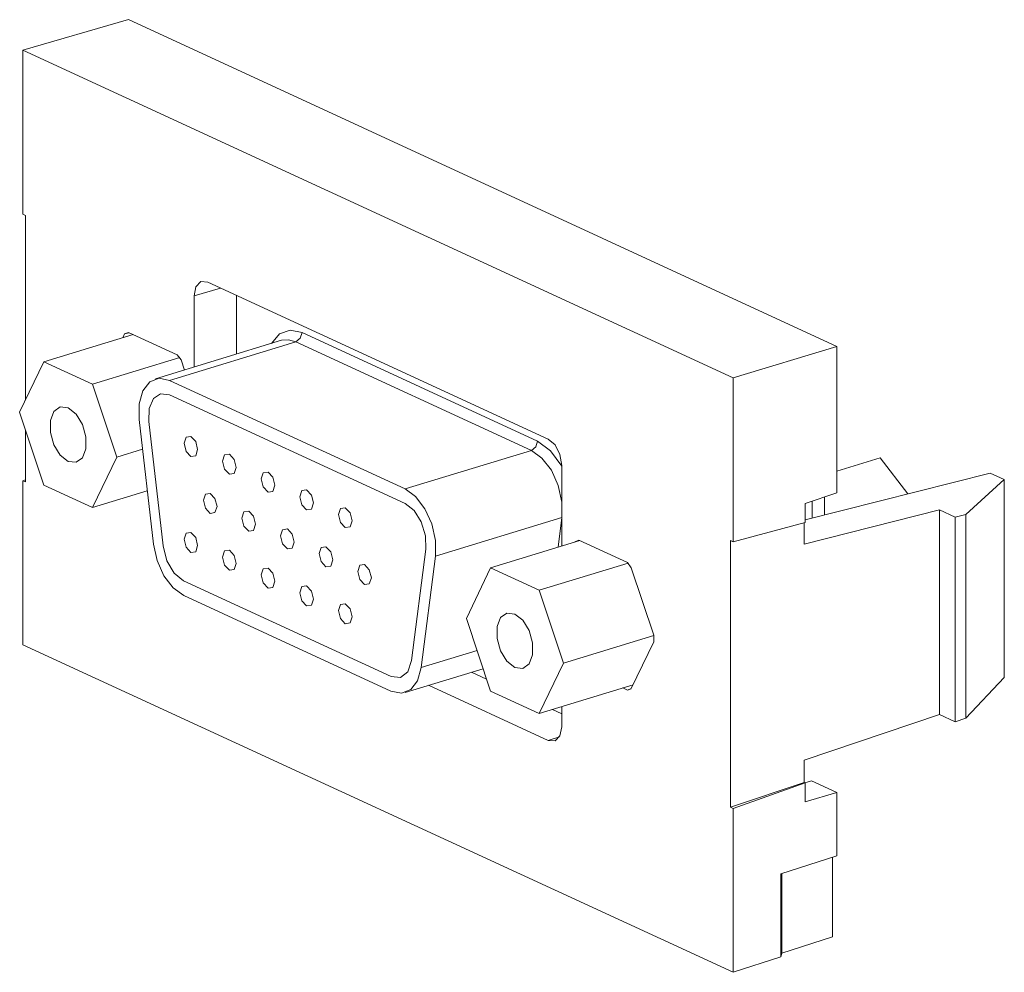
# Model space of a CAD drawing. Units: inches. Extents: x 1.61 to 9.46, y 3.46 to 6.5.
# Drawn here: x 8.1 to 9.46, y 3.46 to 4.78 of the extents above; entities that cross this region are included whole.
import ezdxf

# ---------------------------------------------------------------- set-up
doc = ezdxf.new("R2010")
doc.units = ezdxf.units.IN
doc.header["$MEASUREMENT"] = 0
doc.layers.add('Layer 1', color=7, linetype='Continuous', lineweight=0)

msp = doc.modelspace()

# ---------------------------------------------------------------- linework, layer by layer
at = {"layer": 'Layer 1', "color": 4, "lineweight": 15, "true_color": 0x15f5ff}
for points in [[(8.2462, 4.7813), (8.2462, 4.7813), (8.0996, 4.7388), (8.0996, 4.7388)], [(8.2462, 4.7813), (8.2462, 4.7813), (9.2314, 4.3268), (9.2314, 4.3268)], [(8.0996, 4.7388), (8.0996, 4.7388), (9.0869, 4.2833), (9.0869, 4.2833)], [(8.0996, 4.5108), (8.0996, 4.5108), (8.0996, 4.7388), (8.0996, 4.7388)], [(8.1032, 4.5091), (8.1032, 4.5091), (8.0996, 4.5108), (8.0996, 4.5108)], [(8.1032, 4.2522), (8.1032, 4.2522), (8.1032, 4.5091), (8.1032, 4.5091)], [(8.3565, 4.4163), (8.3565, 4.4163), (8.8299, 4.198), (8.8299, 4.198)], [(8.3376, 4.3973), (8.3376, 4.3973), (8.3744, 4.4081), (8.3744, 4.4081)], [(8.3376, 4.3973), (8.3376, 4.3973), (8.3376, 4.2982), (8.3376, 4.2982)], [(8.3966, 4.3979), (8.3966, 4.3979), (8.3966, 4.3162), (8.3966, 4.3162)], [(8.1288, 4.3055), (8.1288, 4.3055), (8.2528, 4.3434), (8.2528, 4.3434)], [(8.2384, 4.339), (8.2384, 4.339), (8.2409, 4.3443), (8.2409, 4.3443)], [(8.2464, 4.3464), (8.2464, 4.3464), (8.2409, 4.3443), (8.2409, 4.3443)], [(8.2472, 4.346), (8.2472, 4.346), (8.2409, 4.3443), (8.2409, 4.3443)], [(8.2464, 4.3464), (8.2464, 4.3464), (8.3139, 4.3152), (8.3139, 4.3152)], [(8.8151, 4.1952), (8.8151, 4.1952), (8.4877, 4.3462), (8.4877, 4.3462)], [(8.4593, 4.3354), (8.4593, 4.3354), (8.2837, 4.2817), (8.2837, 4.2817)], [(8.4792, 4.3334), (8.4792, 4.3334), (8.3035, 4.2797), (8.3035, 4.2797)], [(8.4792, 4.3334), (8.4792, 4.3334), (8.8065, 4.1824), (8.8065, 4.1824)], [(9.0869, 4.2833), (9.0869, 4.2833), (9.2314, 4.3268), (9.2314, 4.3268)], [(9.2314, 4.1232), (9.2314, 4.1232), (9.2314, 4.3268), (9.2314, 4.3268)], [(8.3194, 4.3081), (8.3194, 4.3081), (8.3139, 4.3152), (8.3139, 4.3152)], [(8.1288, 4.3055), (8.1288, 4.3055), (8.095, 4.2353), (8.095, 4.2353)], [(8.1962, 4.2744), (8.1962, 4.2744), (8.1288, 4.3055), (8.1288, 4.3055)], [(8.1962, 4.2744), (8.1962, 4.2744), (8.3177, 4.3116), (8.3177, 4.3116)], [(8.3194, 4.3081), (8.3194, 4.3081), (8.324, 4.2941), (8.324, 4.2941)], [(8.2299, 4.1731), (8.2299, 4.1731), (8.1962, 4.2744), (8.1962, 4.2744)], [(8.3035, 4.2797), (8.3035, 4.2797), (8.6309, 4.1287), (8.6309, 4.1287)], [(9.0869, 4.2833), (9.0869, 4.2833), (9.0869, 4.0553), (9.0869, 4.0553)], [(8.6311, 4.1083), (8.6311, 4.1083), (8.3033, 4.2594), (8.3033, 4.2594)], [(8.3033, 4.2594), (8.3033, 4.2594), (8.6311, 4.1083), (8.6311, 4.1083)], [(8.095, 4.2353), (8.095, 4.2353), (8.1288, 4.134), (8.1288, 4.134)], [(8.281, 4.0521), (8.281, 4.0521), (8.2613, 4.2253), (8.2613, 4.2253)], [(8.2944, 4.0495), (8.2944, 4.0495), (8.2747, 4.2226), (8.2747, 4.2226)], [(8.2944, 4.0495), (8.2944, 4.0495), (8.2747, 4.2226), (8.2747, 4.2226)], [(8.1032, 4.1384), (8.1032, 4.1384), (8.1032, 4.2109), (8.1032, 4.2109)], [(8.2299, 4.1731), (8.2299, 4.1731), (8.2659, 4.1841), (8.2659, 4.1841)], [(8.6309, 4.1287), (8.6309, 4.1287), (8.8065, 4.1824), (8.8065, 4.1824)], [(8.1962, 4.1029), (8.1962, 4.1029), (8.2299, 4.1731), (8.2299, 4.1731)], [(9.2314, 4.1535), (9.2314, 4.1535), (9.2916, 4.1719), (9.2916, 4.1719)], [(9.3299, 4.1218), (9.3299, 4.1218), (9.2916, 4.1719), (9.2916, 4.1719)], [(8.8489, 4.1614), (8.8489, 4.1614), (8.8489, 4.0492), (8.8489, 4.0492)], [(9.1873, 4.0856), (9.1873, 4.0856), (9.4445, 4.1509), (9.4445, 4.1509)], [(9.4641, 4.1418), (9.4641, 4.1418), (9.4445, 4.1509), (9.4445, 4.1509)], [(8.1032, 4.1413), (8.1032, 4.1413), (8.0996, 4.14), (8.0996, 4.14)], [(8.0996, 3.912), (8.0996, 3.912), (8.0996, 4.14), (8.0996, 4.14)], [(8.0996, 4.14), (8.0996, 4.14), (8.1032, 4.1384), (8.1032, 4.1384)], [(9.4107, 4.0933), (9.4107, 4.0933), (9.4641, 4.1418), (9.4641, 4.1418)], [(9.4641, 3.8667), (9.4641, 3.8667), (9.4641, 4.1418), (9.4641, 4.1418)], [(8.1288, 4.134), (8.1288, 4.134), (8.1962, 4.1029), (8.1962, 4.1029)], [(8.1962, 4.1029), (8.1962, 4.1029), (8.2725, 4.1263), (8.2725, 4.1263)], [(9.1872, 4.1085), (9.1872, 4.1085), (9.2314, 4.1232), (9.2314, 4.1232)], [(9.1872, 4.0823), (9.1872, 4.0823), (9.1872, 4.1085), (9.1872, 4.1085)], [(9.1972, 4.0881), (9.1972, 4.0881), (9.1972, 4.1118), (9.1972, 4.1118)], [(9.1972, 4.0881), (9.1972, 4.0881), (9.1972, 4.1118), (9.1972, 4.1118)], [(9.2142, 4.0924), (9.2142, 4.0924), (9.2142, 4.1175), (9.2142, 4.1175)], [(9.3738, 4.0997), (9.3738, 4.0997), (9.1858, 4.052), (9.1858, 4.052)], [(9.3959, 4.0895), (9.3959, 4.0895), (9.3738, 4.0997), (9.3738, 4.0997)], [(9.3738, 3.8149), (9.3738, 3.8149), (9.3738, 4.0997), (9.3738, 4.0997)], [(8.8488, 4.0889), (8.8488, 4.0889), (8.6731, 4.0353), (8.6731, 4.0353)], [(8.8488, 4.0889), (8.8488, 4.0889), (8.8436, 4.0476), (8.8436, 4.0476)], [(9.1872, 4.0823), (9.1872, 4.0823), (9.0869, 4.0553), (9.0869, 4.0553)], [(9.1858, 4.082), (9.1858, 4.082), (9.1858, 4.052), (9.1858, 4.052)], [(9.4107, 4.0933), (9.4107, 4.0933), (9.3959, 4.0895), (9.3959, 4.0895)], [(9.3959, 3.8047), (9.3959, 3.8047), (9.3959, 4.0895), (9.3959, 4.0895)], [(9.4107, 3.8098), (9.4107, 3.8098), (9.4107, 4.0933), (9.4107, 4.0933)], [(8.7499, 4.019), (8.7499, 4.019), (8.8739, 4.0569), (8.8739, 4.0569)], [(8.8668, 4.0547), (8.8668, 4.0547), (8.8671, 4.0554), (8.8671, 4.0554)], [(8.8726, 4.0575), (8.8726, 4.0575), (8.8671, 4.0554), (8.8671, 4.0554)], [(8.8671, 4.0554), (8.8671, 4.0554), (8.8734, 4.0572), (8.8734, 4.0572)], [(8.8726, 4.0575), (8.8726, 4.0575), (8.9401, 4.0264), (8.9401, 4.0264)], [(9.0833, 3.6863), (9.0833, 3.6863), (9.0833, 4.057), (9.0833, 4.057)], [(9.0833, 4.057), (9.0833, 4.057), (9.0869, 4.0553), (9.0869, 4.0553)], [(8.64, 3.8901), (8.64, 3.8901), (8.6597, 4.045), (8.6597, 4.045)], [(8.64, 3.8901), (8.64, 3.8901), (8.6597, 4.045), (8.6597, 4.045)], [(8.6534, 3.8803), (8.6534, 3.8803), (8.6731, 4.0353), (8.6731, 4.0353)], [(8.8173, 3.9879), (8.8173, 3.9879), (8.9412, 4.0257), (8.9412, 4.0257)], [(8.9455, 4.0192), (8.9455, 4.0192), (8.9401, 4.0264), (8.9401, 4.0264)], [(8.7499, 4.019), (8.7499, 4.019), (8.7162, 3.9488), (8.7162, 3.9488)], [(8.8173, 3.9879), (8.8173, 3.9879), (8.7499, 4.019), (8.7499, 4.019)], [(8.9455, 4.0192), (8.9455, 4.0192), (8.9768, 3.9254), (8.9768, 3.9254)], [(8.323, 4.001), (8.323, 4.001), (8.6114, 3.868), (8.6114, 3.868)], [(8.6114, 3.868), (8.6114, 3.868), (8.323, 4.001), (8.323, 4.001)], [(8.851, 3.8866), (8.851, 3.8866), (8.8173, 3.9879), (8.8173, 3.9879)], [(8.3232, 3.9805), (8.3232, 3.9805), (8.6112, 3.8477), (8.6112, 3.8477)], [(8.7162, 3.9488), (8.7162, 3.9488), (8.7499, 3.8475), (8.7499, 3.8475)], [(8.851, 3.8866), (8.851, 3.8866), (8.9769, 3.9251), (8.9769, 3.9251)], [(8.9768, 3.9161), (8.9768, 3.9161), (8.9455, 3.8511), (8.9455, 3.8511)], [(8.9768, 3.9161), (8.9768, 3.9161), (8.9768, 3.9254), (8.9768, 3.9254)], [(8.0996, 3.912), (8.0996, 3.912), (9.0869, 3.4566), (9.0869, 3.4566)], [(8.6534, 3.8803), (8.6534, 3.8803), (8.7311, 3.904), (8.7311, 3.904)], [(8.631, 3.8457), (8.631, 3.8457), (8.7394, 3.8788), (8.7394, 3.8788)], [(8.8173, 3.8164), (8.8173, 3.8164), (8.851, 3.8866), (8.851, 3.8866)], [(8.7235, 3.874), (8.7235, 3.874), (8.7442, 3.8644), (8.7442, 3.8644)], [(9.4641, 3.8667), (9.4641, 3.8667), (9.4107, 3.8098), (9.4107, 3.8098)], [(8.6637, 3.8557), (8.6637, 3.8557), (8.8299, 3.779), (8.8299, 3.779)], [(8.7499, 3.8475), (8.7499, 3.8475), (8.8173, 3.8164), (8.8173, 3.8164)], [(8.8173, 3.8164), (8.8173, 3.8164), (8.9481, 3.8564), (8.9481, 3.8564)], [(8.9401, 3.849), (8.9401, 3.849), (8.9336, 3.852), (8.9336, 3.852)], [(8.9401, 3.849), (8.9401, 3.849), (8.9455, 3.8511), (8.9455, 3.8511)], [(8.9454, 3.8507), (8.9454, 3.8507), (8.9401, 3.849), (8.9401, 3.849)], [(8.8359, 3.8221), (8.8359, 3.8221), (8.8489, 3.8161), (8.8489, 3.8161)], [(8.8489, 3.8261), (8.8489, 3.8261), (8.8489, 3.7981), (8.8489, 3.7981)], [(9.1858, 3.7517), (9.1858, 3.7517), (9.3738, 3.8149), (9.3738, 3.8149)], [(9.3738, 3.8149), (9.3738, 3.8149), (9.3959, 3.8047), (9.3959, 3.8047)], [(9.3959, 3.8047), (9.3959, 3.8047), (9.4107, 3.8098), (9.4107, 3.8098)], [(8.8299, 3.779), (8.8299, 3.779), (8.8457, 3.7842), (8.8457, 3.7842)], [(9.1858, 3.7517), (9.1858, 3.7517), (9.1858, 3.7207), (9.1858, 3.7207)], [(9.1858, 3.7207), (9.1858, 3.7207), (9.0833, 3.6863), (9.0833, 3.6863)], [(9.0869, 3.6846), (9.0869, 3.6846), (9.1872, 3.72), (9.1872, 3.72)], [(9.1858, 3.7207), (9.1858, 3.7207), (9.1872, 3.72), (9.1872, 3.72)], [(9.1961, 3.7229), (9.1961, 3.7229), (9.1867, 3.7203), (9.1867, 3.7203)], [(9.1872, 3.6938), (9.1872, 3.6938), (9.1872, 3.72), (9.1872, 3.72)], [(9.1961, 3.7229), (9.1961, 3.7229), (9.2314, 3.7066), (9.2314, 3.7066)], [(9.1872, 3.6938), (9.1872, 3.6938), (9.2314, 3.7066), (9.2314, 3.7066)], [(9.2314, 3.6187), (9.2314, 3.6187), (9.2314, 3.7066), (9.2314, 3.7066)], [(9.0869, 3.6846), (9.0869, 3.6846), (9.0833, 3.6863), (9.0833, 3.6863)], [(9.0869, 3.6846), (9.0869, 3.6846), (9.0869, 3.4566), (9.0869, 3.4566)], [(9.2314, 3.6187), (9.2314, 3.6187), (9.1535, 3.5936), (9.1535, 3.5936)], [(9.2251, 3.506), (9.2251, 3.506), (9.2251, 3.6166), (9.2251, 3.6166)], [(9.1535, 3.478), (9.1535, 3.478), (9.1535, 3.5936), (9.1535, 3.5936)], [(9.1549, 3.4834), (9.1549, 3.4834), (9.1549, 3.5941), (9.1549, 3.5941)], [(9.2251, 3.506), (9.2251, 3.506), (9.1549, 3.4834), (9.1549, 3.4834)], [(9.0869, 3.4566), (9.0869, 3.4566), (9.1535, 3.478), (9.1535, 3.478)], [(9.1549, 3.4834), (9.1549, 3.4834), (9.1535, 3.478), (9.1535, 3.478)]]:
    msp.add_open_spline(points, degree=3, dxfattribs=at)
for points, knots in [([(8.3376, 4.3973), (8.3376, 4.3973), (8.3401, 4.41), (8.3401, 4.41), (8.3401, 4.41), (8.3471, 4.417), (8.3471, 4.417), (8.3471, 4.417), (8.3565, 4.4163), (8.3565, 4.4163)], [0, 0, 0, 0, 1, 1, 1, 2, 2, 2, 3, 3, 3, 3]), ([(8.4877, 4.3462), (8.4877, 4.3462), (8.4712, 4.3497), (8.4712, 4.3497), (8.4712, 4.3497), (8.4565, 4.3445), (8.4565, 4.3445), (8.4565, 4.3445), (8.4454, 4.3312), (8.4454, 4.3312)], [0, 0, 0, 0, 1, 1, 1, 2, 2, 2, 3, 3, 3, 3]), ([(8.4877, 4.3462), (8.4877, 4.3462), (8.4852, 4.3382), (8.4852, 4.3382), (8.4852, 4.3382), (8.4792, 4.3334), (8.4792, 4.3334)], [0, 0, 0, 0, 1, 1, 1, 2, 2, 2, 2]), ([(8.4593, 4.3354), (8.4593, 4.3354), (8.469, 4.3363), (8.469, 4.3363), (8.469, 4.3363), (8.4792, 4.3334), (8.4792, 4.3334)], [0, 0, 0, 0, 1, 1, 1, 2, 2, 2, 2]), ([(8.3035, 4.2797), (8.3035, 4.2797), (8.2888, 4.2827), (8.2888, 4.2827), (8.2888, 4.2827), (8.2759, 4.2777), (8.2759, 4.2777), (8.2759, 4.2777), (8.2664, 4.2654), (8.2664, 4.2654), (8.2664, 4.2654), (8.2613, 4.2472), (8.2613, 4.2472), (8.2613, 4.2472), (8.2613, 4.2253), (8.2613, 4.2253)], [0, 0, 0, 0, 1, 1, 1, 2, 2, 2, 3, 3, 3, 4, 4, 4, 5, 5, 5, 5]), ([(8.3033, 4.2594), (8.3033, 4.2594), (8.291, 4.2611), (8.291, 4.2611), (8.291, 4.2611), (8.2811, 4.2545), (8.2811, 4.2545), (8.2811, 4.2545), (8.2753, 4.2408), (8.2753, 4.2408), (8.2753, 4.2408), (8.2747, 4.2226), (8.2747, 4.2226)], [0, 0, 0, 0, 1, 1, 1, 2, 2, 2, 3, 3, 3, 4, 4, 4, 4]), ([(8.2747, 4.2226), (8.2747, 4.2226), (8.2753, 4.2408), (8.2753, 4.2408), (8.2753, 4.2408), (8.2811, 4.2545), (8.2811, 4.2545), (8.2811, 4.2545), (8.291, 4.2611), (8.291, 4.2611), (8.291, 4.2611), (8.3033, 4.2594), (8.3033, 4.2594)], [0, 0, 0, 0, 1, 1, 1, 2, 2, 2, 3, 3, 3, 4, 4, 4, 4]), ([(8.1625, 4.1671), (8.1625, 4.1671), (8.1515, 4.1759), (8.1515, 4.1759), (8.1515, 4.1759), (8.1427, 4.1902), (8.1427, 4.1902), (8.1427, 4.1902), (8.1378, 4.2073), (8.1378, 4.2073), (8.1378, 4.2073), (8.1378, 4.2238), (8.1378, 4.2238), (8.1378, 4.2238), (8.1427, 4.2364), (8.1427, 4.2364), (8.1427, 4.2364), (8.1515, 4.2427), (8.1515, 4.2427), (8.1515, 4.2427), (8.1625, 4.2413), (8.1625, 4.2413), (8.1625, 4.2413), (8.1734, 4.2326), (8.1734, 4.2326), (8.1734, 4.2326), (8.1822, 4.2182), (8.1822, 4.2182), (8.1822, 4.2182), (8.1871, 4.2011), (8.1871, 4.2011), (8.1871, 4.2011), (8.1871, 4.1846), (8.1871, 4.1846), (8.1871, 4.1846), (8.1822, 4.172), (8.1822, 4.172), (8.1822, 4.172), (8.1734, 4.1658), (8.1734, 4.1658), (8.1734, 4.1658), (8.1625, 4.1671), (8.1625, 4.1671)], [0, 0, 0, 0, 1, 1, 1, 2, 2, 2, 3, 3, 3, 4, 4, 4, 5, 5, 5, 6, 6, 6, 7, 7, 7, 8, 8, 8, 9, 9, 9, 10, 10, 10, 11, 11, 11, 12, 12, 12, 13, 13, 13, 14, 14, 14, 14]), ([(8.3331, 4.2017), (8.3331, 4.2017), (8.3264, 4.2007), (8.3264, 4.2007), (8.3264, 4.2007), (8.3236, 4.1922), (8.3236, 4.1922), (8.3236, 4.1922), (8.3264, 4.181), (8.3264, 4.181), (8.3264, 4.181), (8.3331, 4.1739), (8.3331, 4.1739), (8.3331, 4.1739), (8.3398, 4.1749), (8.3398, 4.1749), (8.3398, 4.1749), (8.3425, 4.1834), (8.3425, 4.1834), (8.3425, 4.1834), (8.3398, 4.1945), (8.3398, 4.1945), (8.3398, 4.1945), (8.3331, 4.2017), (8.3331, 4.2017)], [0, 0, 0, 0, 1, 1, 1, 2, 2, 2, 3, 3, 3, 4, 4, 4, 5, 5, 5, 6, 6, 6, 7, 7, 7, 8, 8, 8, 8]), ([(8.8151, 4.1952), (8.8151, 4.1952), (8.8126, 4.1872), (8.8126, 4.1872), (8.8126, 4.1872), (8.8065, 4.1824), (8.8065, 4.1824)], [0, 0, 0, 0, 1, 1, 1, 2, 2, 2, 2]), ([(8.8489, 4.1602), (8.8489, 4.1602), (8.8332, 4.1818), (8.8332, 4.1818), (8.8332, 4.1818), (8.8151, 4.1952), (8.8151, 4.1952)], [0, 0, 0, 0, 1, 1, 1, 2, 2, 2, 2]), ([(8.8299, 4.198), (8.8299, 4.198), (8.8394, 4.1899), (8.8394, 4.1899), (8.8394, 4.1899), (8.8463, 4.1765), (8.8463, 4.1765), (8.8463, 4.1765), (8.8489, 4.1614), (8.8489, 4.1614)], [0, 0, 0, 0, 1, 1, 1, 2, 2, 2, 3, 3, 3, 3]), ([(8.3867, 4.1769), (8.3867, 4.1769), (8.38, 4.176), (8.38, 4.176), (8.38, 4.176), (8.3772, 4.1674), (8.3772, 4.1674), (8.3772, 4.1674), (8.38, 4.1563), (8.38, 4.1563), (8.38, 4.1563), (8.3867, 4.1491), (8.3867, 4.1491), (8.3867, 4.1491), (8.3934, 4.1501), (8.3934, 4.1501), (8.3934, 4.1501), (8.3962, 4.1587), (8.3962, 4.1587), (8.3962, 4.1587), (8.3934, 4.1698), (8.3934, 4.1698), (8.3934, 4.1698), (8.3867, 4.1769), (8.3867, 4.1769)], [0, 0, 0, 0, 1, 1, 1, 2, 2, 2, 3, 3, 3, 4, 4, 4, 5, 5, 5, 6, 6, 6, 7, 7, 7, 8, 8, 8, 8]), ([(8.8065, 4.1824), (8.8065, 4.1824), (8.8213, 4.1717), (8.8213, 4.1717), (8.8213, 4.1717), (8.8343, 4.1547), (8.8343, 4.1547), (8.8343, 4.1547), (8.8439, 4.1333), (8.8439, 4.1333), (8.8439, 4.1333), (8.8489, 4.1103), (8.8489, 4.1103)], [0, 0, 0, 0, 1, 1, 1, 2, 2, 2, 3, 3, 3, 4, 4, 4, 4]), ([(8.4404, 4.1522), (8.4404, 4.1522), (8.4337, 4.1512), (8.4337, 4.1512), (8.4337, 4.1512), (8.4309, 4.1427), (8.4309, 4.1427), (8.4309, 4.1427), (8.4337, 4.1315), (8.4337, 4.1315), (8.4337, 4.1315), (8.4404, 4.1244), (8.4404, 4.1244), (8.4404, 4.1244), (8.4471, 4.1254), (8.4471, 4.1254), (8.4471, 4.1254), (8.4498, 4.1339), (8.4498, 4.1339), (8.4498, 4.1339), (8.4471, 4.145), (8.4471, 4.145), (8.4471, 4.145), (8.4404, 4.1522), (8.4404, 4.1522)], [0, 0, 0, 0, 1, 1, 1, 2, 2, 2, 3, 3, 3, 4, 4, 4, 5, 5, 5, 6, 6, 6, 7, 7, 7, 8, 8, 8, 8]), ([(8.3599, 4.1226), (8.3599, 4.1226), (8.3532, 4.1216), (8.3532, 4.1216), (8.3532, 4.1216), (8.3504, 4.1131), (8.3504, 4.1131), (8.3504, 4.1131), (8.3532, 4.1019), (8.3532, 4.1019), (8.3532, 4.1019), (8.3599, 4.0948), (8.3599, 4.0948), (8.3599, 4.0948), (8.3666, 4.0958), (8.3666, 4.0958), (8.3666, 4.0958), (8.3694, 4.1043), (8.3694, 4.1043), (8.3694, 4.1043), (8.3666, 4.1154), (8.3666, 4.1154), (8.3666, 4.1154), (8.3599, 4.1226), (8.3599, 4.1226)], [0, 0, 0, 0, 1, 1, 1, 2, 2, 2, 3, 3, 3, 4, 4, 4, 5, 5, 5, 6, 6, 6, 7, 7, 7, 8, 8, 8, 8]), ([(8.494, 4.1274), (8.494, 4.1274), (8.4873, 4.1265), (8.4873, 4.1265), (8.4873, 4.1265), (8.4846, 4.1179), (8.4846, 4.1179), (8.4846, 4.1179), (8.4873, 4.1068), (8.4873, 4.1068), (8.4873, 4.1068), (8.494, 4.0996), (8.494, 4.0996), (8.494, 4.0996), (8.5007, 4.1006), (8.5007, 4.1006), (8.5007, 4.1006), (8.5035, 4.1092), (8.5035, 4.1092), (8.5035, 4.1092), (8.5007, 4.1203), (8.5007, 4.1203), (8.5007, 4.1203), (8.494, 4.1274), (8.494, 4.1274)], [0, 0, 0, 0, 1, 1, 1, 2, 2, 2, 3, 3, 3, 4, 4, 4, 5, 5, 5, 6, 6, 6, 7, 7, 7, 8, 8, 8, 8]), ([(8.6731, 4.0353), (8.6731, 4.0353), (8.6731, 4.0572), (8.6731, 4.0572), (8.6731, 4.0572), (8.668, 4.0801), (8.668, 4.0801), (8.668, 4.0801), (8.6585, 4.1013), (8.6585, 4.1013), (8.6585, 4.1013), (8.6456, 4.1182), (8.6456, 4.1182), (8.6456, 4.1182), (8.6309, 4.1287), (8.6309, 4.1287)], [0, 0, 0, 0, 1, 1, 1, 2, 2, 2, 3, 3, 3, 4, 4, 4, 5, 5, 5, 5]), ([(8.6597, 4.045), (8.6597, 4.045), (8.6591, 4.0637), (8.6591, 4.0637), (8.6591, 4.0637), (8.6533, 4.0828), (8.6533, 4.0828), (8.6533, 4.0828), (8.6434, 4.0986), (8.6434, 4.0986), (8.6434, 4.0986), (8.6311, 4.1083), (8.6311, 4.1083)], [0, 0, 0, 0, 1, 1, 1, 2, 2, 2, 3, 3, 3, 4, 4, 4, 4]), ([(8.6311, 4.1083), (8.6311, 4.1083), (8.6434, 4.0986), (8.6434, 4.0986), (8.6434, 4.0986), (8.6533, 4.0828), (8.6533, 4.0828), (8.6533, 4.0828), (8.6591, 4.0637), (8.6591, 4.0637), (8.6591, 4.0637), (8.6597, 4.045), (8.6597, 4.045)], [0, 0, 0, 0, 1, 1, 1, 2, 2, 2, 3, 3, 3, 4, 4, 4, 4]), ([(8.4135, 4.0978), (8.4135, 4.0978), (8.4068, 4.0968), (8.4068, 4.0968), (8.4068, 4.0968), (8.4041, 4.0883), (8.4041, 4.0883), (8.4041, 4.0883), (8.4068, 4.0772), (8.4068, 4.0772), (8.4068, 4.0772), (8.4135, 4.07), (8.4135, 4.07), (8.4135, 4.07), (8.4202, 4.071), (8.4202, 4.071), (8.4202, 4.071), (8.423, 4.0796), (8.423, 4.0796), (8.423, 4.0796), (8.4202, 4.0907), (8.4202, 4.0907), (8.4202, 4.0907), (8.4135, 4.0978), (8.4135, 4.0978)], [0, 0, 0, 0, 1, 1, 1, 2, 2, 2, 3, 3, 3, 4, 4, 4, 5, 5, 5, 6, 6, 6, 7, 7, 7, 8, 8, 8, 8]), ([(8.5477, 4.1027), (8.5477, 4.1027), (8.541, 4.1017), (8.541, 4.1017), (8.541, 4.1017), (8.5382, 4.0932), (8.5382, 4.0932), (8.5382, 4.0932), (8.541, 4.082), (8.541, 4.082), (8.541, 4.082), (8.5477, 4.0749), (8.5477, 4.0749), (8.5477, 4.0749), (8.5544, 4.0759), (8.5544, 4.0759), (8.5544, 4.0759), (8.5572, 4.0844), (8.5572, 4.0844), (8.5572, 4.0844), (8.5544, 4.0955), (8.5544, 4.0955), (8.5544, 4.0955), (8.5477, 4.1027), (8.5477, 4.1027)], [0, 0, 0, 0, 1, 1, 1, 2, 2, 2, 3, 3, 3, 4, 4, 4, 5, 5, 5, 6, 6, 6, 7, 7, 7, 8, 8, 8, 8]), ([(8.3331, 4.0682), (8.3331, 4.0682), (8.3264, 4.0672), (8.3264, 4.0672), (8.3264, 4.0672), (8.3236, 4.0587), (8.3236, 4.0587), (8.3236, 4.0587), (8.3264, 4.0476), (8.3264, 4.0476), (8.3264, 4.0476), (8.3331, 4.0404), (8.3331, 4.0404), (8.3331, 4.0404), (8.3398, 4.0414), (8.3398, 4.0414), (8.3398, 4.0414), (8.3425, 4.05), (8.3425, 4.05), (8.3425, 4.05), (8.3398, 4.0611), (8.3398, 4.0611), (8.3398, 4.0611), (8.3331, 4.0682), (8.3331, 4.0682)], [0, 0, 0, 0, 1, 1, 1, 2, 2, 2, 3, 3, 3, 4, 4, 4, 5, 5, 5, 6, 6, 6, 7, 7, 7, 8, 8, 8, 8]), ([(8.4672, 4.0731), (8.4672, 4.0731), (8.4605, 4.0721), (8.4605, 4.0721), (8.4605, 4.0721), (8.4577, 4.0636), (8.4577, 4.0636), (8.4577, 4.0636), (8.4605, 4.0524), (8.4605, 4.0524), (8.4605, 4.0524), (8.4672, 4.0453), (8.4672, 4.0453), (8.4672, 4.0453), (8.4739, 4.0463), (8.4739, 4.0463), (8.4739, 4.0463), (8.4767, 4.0548), (8.4767, 4.0548), (8.4767, 4.0548), (8.4739, 4.0659), (8.4739, 4.0659), (8.4739, 4.0659), (8.4672, 4.0731), (8.4672, 4.0731)], [0, 0, 0, 0, 1, 1, 1, 2, 2, 2, 3, 3, 3, 4, 4, 4, 5, 5, 5, 6, 6, 6, 7, 7, 7, 8, 8, 8, 8]), ([(8.281, 4.0521), (8.281, 4.0521), (8.2861, 4.0292), (8.2861, 4.0292), (8.2861, 4.0292), (8.2956, 4.008), (8.2956, 4.008), (8.2956, 4.008), (8.3086, 3.9911), (8.3086, 3.9911), (8.3086, 3.9911), (8.3232, 3.9805), (8.3232, 3.9805)], [0, 0, 0, 0, 1, 1, 1, 2, 2, 2, 3, 3, 3, 4, 4, 4, 4]), ([(8.2944, 4.0495), (8.2944, 4.0495), (8.2997, 4.0289), (8.2997, 4.0289), (8.2997, 4.0289), (8.31, 4.0116), (8.31, 4.0116), (8.31, 4.0116), (8.323, 4.001), (8.323, 4.001)], [0, 0, 0, 0, 1, 1, 1, 2, 2, 2, 3, 3, 3, 3]), ([(8.323, 4.001), (8.323, 4.001), (8.31, 4.0116), (8.31, 4.0116), (8.31, 4.0116), (8.2997, 4.0289), (8.2997, 4.0289), (8.2997, 4.0289), (8.2944, 4.0495), (8.2944, 4.0495)], [0, 0, 0, 0, 1, 1, 1, 2, 2, 2, 3, 3, 3, 3]), ([(8.3867, 4.0435), (8.3867, 4.0435), (8.38, 4.0425), (8.38, 4.0425), (8.38, 4.0425), (8.3772, 4.0339), (8.3772, 4.0339), (8.3772, 4.0339), (8.38, 4.0228), (8.38, 4.0228), (8.38, 4.0228), (8.3867, 4.0157), (8.3867, 4.0157), (8.3867, 4.0157), (8.3934, 4.0167), (8.3934, 4.0167), (8.3934, 4.0167), (8.3962, 4.0252), (8.3962, 4.0252), (8.3962, 4.0252), (8.3934, 4.0363), (8.3934, 4.0363), (8.3934, 4.0363), (8.3867, 4.0435), (8.3867, 4.0435)], [0, 0, 0, 0, 1, 1, 1, 2, 2, 2, 3, 3, 3, 4, 4, 4, 5, 5, 5, 6, 6, 6, 7, 7, 7, 8, 8, 8, 8]), ([(8.5209, 4.0483), (8.5209, 4.0483), (8.5142, 4.0473), (8.5142, 4.0473), (8.5142, 4.0473), (8.5114, 4.0388), (8.5114, 4.0388), (8.5114, 4.0388), (8.5142, 4.0277), (8.5142, 4.0277), (8.5142, 4.0277), (8.5209, 4.0205), (8.5209, 4.0205), (8.5209, 4.0205), (8.5276, 4.0215), (8.5276, 4.0215), (8.5276, 4.0215), (8.5303, 4.0301), (8.5303, 4.0301), (8.5303, 4.0301), (8.5276, 4.0412), (8.5276, 4.0412), (8.5276, 4.0412), (8.5209, 4.0483), (8.5209, 4.0483)], [0, 0, 0, 0, 1, 1, 1, 2, 2, 2, 3, 3, 3, 4, 4, 4, 5, 5, 5, 6, 6, 6, 7, 7, 7, 8, 8, 8, 8]), ([(8.4404, 4.0187), (8.4404, 4.0187), (8.4337, 4.0177), (8.4337, 4.0177), (8.4337, 4.0177), (8.4309, 4.0092), (8.4309, 4.0092), (8.4309, 4.0092), (8.4337, 3.9981), (8.4337, 3.9981), (8.4337, 3.9981), (8.4404, 3.9909), (8.4404, 3.9909), (8.4404, 3.9909), (8.4471, 3.9919), (8.4471, 3.9919), (8.4471, 3.9919), (8.4498, 4.0005), (8.4498, 4.0005), (8.4498, 4.0005), (8.4471, 4.0116), (8.4471, 4.0116), (8.4471, 4.0116), (8.4404, 4.0187), (8.4404, 4.0187)], [0, 0, 0, 0, 1, 1, 1, 2, 2, 2, 3, 3, 3, 4, 4, 4, 5, 5, 5, 6, 6, 6, 7, 7, 7, 8, 8, 8, 8]), ([(8.5745, 4.0236), (8.5745, 4.0236), (8.5678, 4.0226), (8.5678, 4.0226), (8.5678, 4.0226), (8.565, 4.0141), (8.565, 4.0141), (8.565, 4.0141), (8.5678, 4.0029), (8.5678, 4.0029), (8.5678, 4.0029), (8.5745, 3.9958), (8.5745, 3.9958), (8.5745, 3.9958), (8.5812, 3.9968), (8.5812, 3.9968), (8.5812, 3.9968), (8.584, 4.0053), (8.584, 4.0053), (8.584, 4.0053), (8.5812, 4.0164), (8.5812, 4.0164), (8.5812, 4.0164), (8.5745, 4.0236), (8.5745, 4.0236)], [0, 0, 0, 0, 1, 1, 1, 2, 2, 2, 3, 3, 3, 4, 4, 4, 5, 5, 5, 6, 6, 6, 7, 7, 7, 8, 8, 8, 8]), ([(8.494, 3.994), (8.494, 3.994), (8.4873, 3.993), (8.4873, 3.993), (8.4873, 3.993), (8.4846, 3.9844), (8.4846, 3.9844), (8.4846, 3.9844), (8.4873, 3.9733), (8.4873, 3.9733), (8.4873, 3.9733), (8.494, 3.9662), (8.494, 3.9662), (8.494, 3.9662), (8.5007, 3.9672), (8.5007, 3.9672), (8.5007, 3.9672), (8.5035, 3.9757), (8.5035, 3.9757), (8.5035, 3.9757), (8.5007, 3.9868), (8.5007, 3.9868), (8.5007, 3.9868), (8.494, 3.994), (8.494, 3.994)], [0, 0, 0, 0, 1, 1, 1, 2, 2, 2, 3, 3, 3, 4, 4, 4, 5, 5, 5, 6, 6, 6, 7, 7, 7, 8, 8, 8, 8]), ([(8.5477, 3.9692), (8.5477, 3.9692), (8.541, 3.9682), (8.541, 3.9682), (8.541, 3.9682), (8.5382, 3.9597), (8.5382, 3.9597), (8.5382, 3.9597), (8.541, 3.9486), (8.541, 3.9486), (8.541, 3.9486), (8.5477, 3.9414), (8.5477, 3.9414), (8.5477, 3.9414), (8.5544, 3.9424), (8.5544, 3.9424), (8.5544, 3.9424), (8.5572, 3.951), (8.5572, 3.951), (8.5572, 3.951), (8.5544, 3.9621), (8.5544, 3.9621), (8.5544, 3.9621), (8.5477, 3.9692), (8.5477, 3.9692)], [0, 0, 0, 0, 1, 1, 1, 2, 2, 2, 3, 3, 3, 4, 4, 4, 5, 5, 5, 6, 6, 6, 7, 7, 7, 8, 8, 8, 8]), ([(8.7836, 3.8806), (8.7836, 3.8806), (8.7726, 3.8893), (8.7726, 3.8893), (8.7726, 3.8893), (8.7638, 3.9037), (8.7638, 3.9037), (8.7638, 3.9037), (8.759, 3.9208), (8.759, 3.9208), (8.759, 3.9208), (8.759, 3.9373), (8.759, 3.9373), (8.759, 3.9373), (8.7638, 3.9499), (8.7638, 3.9499), (8.7638, 3.9499), (8.7726, 3.9562), (8.7726, 3.9562), (8.7726, 3.9562), (8.7836, 3.9548), (8.7836, 3.9548), (8.7836, 3.9548), (8.7945, 3.9461), (8.7945, 3.9461), (8.7945, 3.9461), (8.8033, 3.9317), (8.8033, 3.9317), (8.8033, 3.9317), (8.8082, 3.9146), (8.8082, 3.9146), (8.8082, 3.9146), (8.8082, 3.8981), (8.8082, 3.8981), (8.8082, 3.8981), (8.8033, 3.8855), (8.8033, 3.8855), (8.8033, 3.8855), (8.7945, 3.8792), (8.7945, 3.8792), (8.7945, 3.8792), (8.7836, 3.8806), (8.7836, 3.8806)], [0, 0, 0, 0, 1, 1, 1, 2, 2, 2, 3, 3, 3, 4, 4, 4, 5, 5, 5, 6, 6, 6, 7, 7, 7, 8, 8, 8, 9, 9, 9, 10, 10, 10, 11, 11, 11, 12, 12, 12, 13, 13, 13, 14, 14, 14, 14]), ([(8.6114, 3.868), (8.6114, 3.868), (8.6244, 3.8665), (8.6244, 3.8665), (8.6244, 3.8665), (8.6347, 3.8744), (8.6347, 3.8744), (8.6347, 3.8744), (8.64, 3.8901), (8.64, 3.8901)], [0, 0, 0, 0, 1, 1, 1, 2, 2, 2, 3, 3, 3, 3]), ([(8.64, 3.8901), (8.64, 3.8901), (8.6347, 3.8744), (8.6347, 3.8744), (8.6347, 3.8744), (8.6244, 3.8665), (8.6244, 3.8665), (8.6244, 3.8665), (8.6114, 3.868), (8.6114, 3.868)], [0, 0, 0, 0, 1, 1, 1, 2, 2, 2, 3, 3, 3, 3]), ([(8.6112, 3.8477), (8.6112, 3.8477), (8.6258, 3.8447), (8.6258, 3.8447), (8.6258, 3.8447), (8.6388, 3.8497), (8.6388, 3.8497), (8.6388, 3.8497), (8.6483, 3.8621), (8.6483, 3.8621), (8.6483, 3.8621), (8.6534, 3.8803), (8.6534, 3.8803)], [0, 0, 0, 0, 1, 1, 1, 2, 2, 2, 3, 3, 3, 4, 4, 4, 4]), ([(8.8489, 3.7981), (8.8489, 3.7981), (8.8463, 3.7854), (8.8463, 3.7854), (8.8463, 3.7854), (8.8394, 3.7784), (8.8394, 3.7784), (8.8394, 3.7784), (8.8299, 3.779), (8.8299, 3.779)], [0, 0, 0, 0, 1, 1, 1, 2, 2, 2, 3, 3, 3, 3])]:
    msp.add_open_spline(points, degree=3, knots=knots, dxfattribs=at)

doc.saveas('drawing.dxf')
